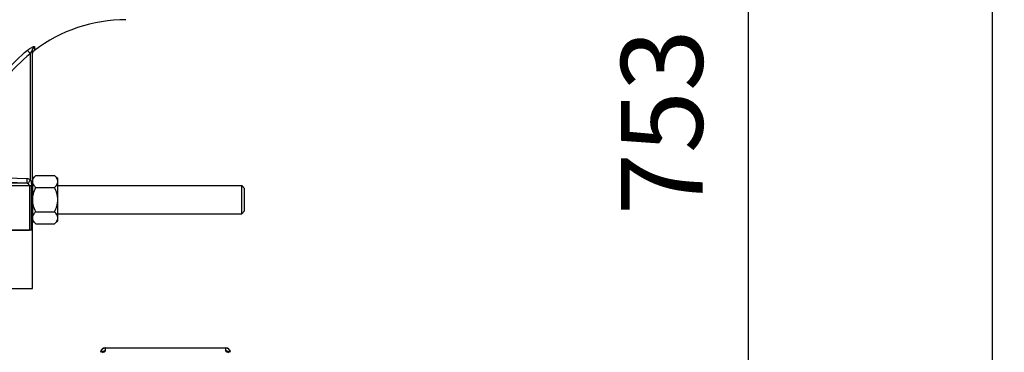
# Model space of a CAD drawing. Units: millimetres. Extents: x -2166 to 3725, y 234 to 3713.
# Drawn here: x 2024 to 2445, y 2091 to 2233 of the extents above; entities that cross this region are included whole.
import ezdxf

# ---------------------------------------------------------------- set-up
doc = ezdxf.new("R2010")
doc.units = ezdxf.units.MM
doc.header["$LTSCALE"] = 46.255
doc.header["$PDMODE"] = 3
doc.header["$PDSIZE"] = 0.3125
doc.layers.get('0').update_dxf_attribs({"linetype": 'CONTINUOUS'})
doc.layers.get('Defpoints').update_dxf_attribs({"linetype": 'CONTINUOUS'})
doc.layers.add('AM_5', color=3, linetype='CONTINUOUS', lineweight=25)
doc.layers.add('BEZUGSACHSEN', color=7, linetype='CONTINUOUS')
doc.layers.add('FASEN', color=7, linetype='CONTINUOUS')
doc.styles.get("Standard").update_dxf_attribs({"font": 'txt', "width": 0.7})
doc.dimstyles.new('AM_DIN$0', dxfattribs={"dimtxt": 3.5, "dimasz": 2.5, "dimexe": 1, "dimexo": 1, "dimgap": 1.5, "dimtad": 1, "dimdsep": 46, "dimtxsty": 'STANDARD', "dimcen": 0, "dimclrd": 256, "dimclre": 256, "dimclrt": 2, "dimadec": 0, "dimazin": 2, "dimtp": 0.1, "dimtm": 0.1, "dimtfac": 0.71, "dimtdec": 3, "dimtmove": 0, "dimatfit": 3, "dimfxl": 1, "dimlwd": -1, "dimlwe": -1, "dimarcsym": 0})

# ---------------------------------------------------------------- blocks, each defined once
blk = doc.blocks.new('*D21')
at = {"layer": 'AM_5', "ltscale": 10, "transparency": 16777216}
for p, q in [((2034.73, 2565.95), (2336.81, 2565.95)), ((2335.81, 1843.13), (2335.81, 2535.95)), ((1982.22, 1813.13), (2336.81, 1813.13))]:
    blk.add_line(p, q, dxfattribs=at)
for points in [[(2330.81, 2535.95), (2340.81, 2535.95), (2335.81, 2565.95)], [(2330.81, 1843.13), (2340.81, 1843.13), (2335.81, 1813.13)]]:
    blk.add_solid(points, dxfattribs=at)
at = {"layer": 'Defpoints', "color": 0, "ltscale": 10, "transparency": 16777216}
for p in [(2033.73, 2565.95), (2335.81, 2565.95), (1981.22, 1813.13)]:
    blk.add_point(p, dxfattribs=at)
at = {"layer": 'AM_5', "color": 2, "ltscale": 10, "transparency": 16777216, "insert": (2303.31, 2189.54), "char_height": 35, "attachment_point": 5, "rotation": 90}
blk.add_mtext('753', dxfattribs=at)
blk = doc.blocks.new('*D23')
at = {"layer": 'AM_5', "ltscale": 10, "transparency": 16777216}
for p, q in [((827.03, 3712.8), (2441.43, 3712.8)), ((2440.43, 1843.13), (2440.43, 3682.8)), ((1982.22, 1813.13), (2441.43, 1813.13))]:
    blk.add_line(p, q, dxfattribs=at)
for points in [[(2435.43, 3682.8), (2445.43, 3682.8), (2440.43, 3712.8)], [(2435.43, 1843.13), (2445.43, 1843.13), (2440.43, 1813.13)]]:
    blk.add_solid(points, dxfattribs=at)
at = {"layer": 'Defpoints', "color": 0, "ltscale": 10, "transparency": 16777216}
for p in [(826.03, 3712.8), (2440.43, 3712.8), (1981.22, 1813.13)]:
    blk.add_point(p, dxfattribs=at)
at = {"layer": 'AM_5', "color": 2, "ltscale": 10, "transparency": 16777216, "insert": (2407.93, 2762.97), "char_height": 35, "attachment_point": 5, "rotation": 90}
blk.add_mtext('1880', dxfattribs=at)

msp = doc.modelspace()

# ---------------------------------------------------------------- linework, layer by layer
at = {"color": 9, "linetype": 'Continuous'}
for p, q in [((2028.261, 2218.785), (2028.261, 2164.944)), ((2029.226, 2143.333), (2029.226, 2220.178)), ((2030.066, 2221.76), (2030.02, 2220.177)), ((2004.031, 2166.136), (2026.796, 2165.365)), ((2026.798, 2163.366), (2005.794, 2163.366)), ((2026.798, 2163.366), (2005.819, 2164.077)), ((1849.226, 2162.367), (2028.787, 2162.367)), ((2027.936, 2162.367), (2027.936, 2143.333)), ((2028.787, 2143.333), (2028.787, 2162.367)), ((2060.452, 2091.729), (2060.452, 2092.994)), ((2060.452, 2092.947), (2111.9, 2092.947)), ((2111.9, 2092.994), (2111.9, 2091.729))]:
    msp.add_line(p, q, dxfattribs=at)
at = {"color": 7, "linetype": 'Continuous'}
for p, q in [((2029.291, 2219.055), (2029.349, 2219.272)), ((2029.349, 2219.272), (2029.412, 2219.407)), ((2029.583, 2219.71), (2029.672, 2219.84)), ((2029.672, 2219.84), (2029.789, 2219.964)), ((2029.376, 2164.633), (2029.226, 2164.633)), ((2030.618, 2166.725), (2029.376, 2165.483)), ((2029.376, 2147.183), (2029.376, 2165.483)), ((2030.618, 2166.725), (2038.634, 2166.725)), ((2040.026, 2165.333), (2038.634, 2166.725)), ((2040.026, 2147.333), (2040.026, 2165.333)), ((2030.618, 2161.529), (2038.634, 2161.529)), ((2040.026, 2162.333), (2118.826, 2162.333)), ((2030.618, 2151.137), (2038.634, 2151.137)), ((2029.376, 2148.033), (2029.226, 2148.033)), ((2030.618, 2145.94), (2029.376, 2147.183)), ((2040.026, 2147.333), (2038.634, 2145.94)), ((2040.026, 2150.333), (2118.826, 2150.333)), ((2029.226, 2143.333), (1849.226, 2143.333)), ((2030.618, 2145.94), (2038.634, 2145.94)), ((2060.452, 2092.994), (2111.9, 2092.994))]:
    msp.add_line(p, q, dxfattribs=at)
msp.add_lwpolyline([(2029.261, 2218.949), (2029.359, 2219.298), (2029.511, 2219.61), (2029.706, 2219.881), (2029.933, 2220.108), (2030.02, 2220.177)], dxfattribs=at)
for centre, radius, start, end in [((2069.226, 2168.333), 65, 90, 127.0976), ((2060.452, 2090.994), 2, 94.86685, 178.45449), ((2060.452, 2090.994), 2, 91.64158, 94.86629), ((2060.452, 2090.994), 2, 90.00017, 91.64146), ((2111.9, 2090.994), 2, 1.54543, 90.00006)]:
    msp.add_arc(centre, radius, start, end, dxfattribs=at)
at = {"color": 9, "linetype": 'Continuous'}
for centre, radius, start, end in [((2060.452, 2090.898), 2.049, 90.0038, 94.80314), ((2060.415, 2089.747), 1.971, 133.563, 142.42183), ((2111.937, 2089.747), 1.971, 37.57817, 46.437), ((2111.993, 2090.994), 1.907, 9.8296, 10.82236), ((2111.989, 2090.994), 1.912, 6.3618, 9.82878), ((2111.991, 2090.994), 1.909, 2.37478, 6.36294), ((2112, 2090.994), 1.901, 1.53654, 2.37266)]:
    msp.add_arc(centre, radius, start, end, dxfattribs=at)
for points, knots in [([(2002.502, 2175.365), (2002.964, 2179.708), (2004.751, 2188.327), (2009.914, 2200.473), (2017.367, 2211.387), (2023.687, 2217.558), (2027.11, 2220.297)], [0, 0, 0, 0, 0.2495667, 0.4991202, 0.7494648, 1, 1, 1, 1]), ([(2028.26, 2218.786), (2024.348, 2215.658), (2017.238, 2208.473), (2009.368, 2195.549), (2004.688, 2181.18), (2003.863, 2171.12), (2004.032, 2166.136)], [0, 0, 0, 0, 0.2505874, 0.5003099, 0.7505239, 1, 1, 1, 1]), ([(2028.261, 2218.787), (2028.01, 2219.101), (2027.624, 2219.602), (2027.231, 2220.1), (2027.108, 2220.295)], [0, 0, 0, 0, 0.6355787, 1, 1, 1, 1]), ([(2027.11, 2220.297), (2027.278, 2220.431), (2027.612, 2220.688), (2028.118, 2221.044), (2028.611, 2221.354), (2029.069, 2221.606), (2029.463, 2221.783), (2029.744, 2221.873), (2029.916, 2221.888), (2030.002, 2221.874), (2030.06, 2221.827), (2030.067, 2221.782), (2030.066, 2221.76)], [0, 0, 0, 0, 0.1850332, 0.3638904, 0.5342373, 0.6874136, 0.81468, 0.9076472, 0.9397658, 0.9633452, 0.981242, 1, 1, 1, 1]), ([(2028.688, 2219.696), (2028.652, 2219.629), (2028.497, 2219.331), (2028.36, 2219.025), (2028.261, 2218.787)], [0, 0, 0, 0, 0.2285296, 1, 1, 1, 1]), ([(2029.226, 2220.178), (2029.226, 2220.221), (2029.211, 2220.349), (2029.062, 2220.258), (2028.985, 2220.164), (2028.845, 2219.977), (2028.753, 2219.815), (2028.688, 2219.696)], [0, 0, 0, 0, 0.1394694, 0.270401, 0.3971964, 0.5645801, 1, 1, 1, 1]), ([(2029.226, 2220.178), (2029.226, 2220.484), (2029.381, 2221.108), (2029.812, 2221.584), (2030.066, 2221.76)], [0, 0, 0, 0, 0.4972183, 1, 1, 1, 1]), ([(2026.797, 2165.365), (2026.789, 2165.121), (2026.779, 2164.758), (2026.771, 2164.289), (2026.768, 2163.975), (2026.772, 2163.725), (2026.771, 2163.529), (2026.789, 2163.437), (2026.786, 2163.369), (2026.798, 2163.366)], [0, 0, 0, 0, 0.366244, 0.544454, 0.7037254, 0.8334525, 0.9266585, 0.9812184, 1, 1, 1, 1]), ([(2028.261, 2164.944), (2028.145, 2164.746), (2027.926, 2164.362), (2027.632, 2163.848), (2027.445, 2163.472), (2027.336, 2163.287), (2027.323, 2163.226)], [0, 0, 0, 0, 0.351902, 0.6773813, 0.9047065, 1, 1, 1, 1]), ([(2028.261, 2164.944), (2028.451, 2164.612), (2028.703, 2163.748), (2028.787, 2162.867), (2028.787, 2162.367)], [0, 0, 0, 0, 0.4335821, 1, 1, 1, 1]), ([(2027.936, 2162.367), (2027.936, 2162.632), (2027.703, 2162.983), (2027.406, 2163.181), (2027.323, 2163.226)], [0, 0, 0, 0, 0.7363289, 1, 1, 1, 1]), ([(2058.452, 2091.045), (2058.459, 2091.281), (2058.562, 2091.758), (2058.966, 2092.365), (2059.563, 2092.792), (2060.04, 2092.919), (2060.28, 2092.94)], [0, 0, 0, 0, 0.2473688, 0.4962589, 0.7472865, 1, 1, 1, 1]), ([(2060.452, 2091.729), (2060.196, 2091.729), (2059.682, 2091.632), (2059.24, 2091.351), (2059.056, 2091.175)], [0, 0, 0, 0, 0.5015511, 1, 1, 1, 1]), ([(2060.452, 2091.729), (2060.452, 2091.533), (2060.197, 2091.31), (2059.891, 2091.142), (2059.549, 2090.989), (2059.268, 2090.898), (2059.067, 2090.841)], [0, 0, 0, 0, 0.3454944, 0.478485, 0.6320373, 1, 1, 1, 1]), ([(2111.9, 2092.947), (2112.156, 2092.947), (2112.67, 2092.85), (2113.112, 2092.568), (2113.296, 2092.393)], [0, 0, 0, 0, 0.5015511, 1, 1, 1, 1]), ([(2113.302, 2090.836), (2113.099, 2090.893), (2112.814, 2090.985), (2112.468, 2091.138), (2112.159, 2091.307), (2111.9, 2091.532), (2111.9, 2091.729)], [0, 0, 0, 0, 0.3683464, 0.5220378, 0.6551072, 1, 1, 1, 1]), ([(2113.296, 2091.175), (2113.112, 2091.351), (2112.67, 2091.632), (2112.156, 2091.729), (2111.9, 2091.729)], [0, 0, 0, 0, 0.4984489, 1, 1, 1, 1]), ([(2113.296, 2092.393), (2113.441, 2092.254), (2113.691, 2091.932), (2113.829, 2091.548), (2113.866, 2091.352)], [0, 0, 0, 0, 0.5015281, 1, 1, 1, 1])]:
    msp.add_open_spline(points, degree=3, knots=knots, dxfattribs=at)
for points in [[(2026.796, 2165.365), (2027.304, 2165.348), (2027.822, 2165.2), (2028.261, 2164.944)], [(2027.323, 2163.226), (2027.164, 2163.312), (2026.979, 2163.361), (2026.798, 2163.366)]]:
    msp.add_open_spline(points, degree=3, dxfattribs=at)
at = {"color": 7, "linetype": 'Continuous'}
for points, knots in [([(2029.376, 2164.952), (2029.389, 2164.988), (2029.445, 2165.134), (2029.512, 2165.275), (2029.568, 2165.379)], [0, 0, 0, 0, 0.2456992, 1, 1, 1, 1]), ([(2029.568, 2165.379), (2029.698, 2165.621), (2030.023, 2166.094), (2030.409, 2166.516), (2030.618, 2166.725)], [0, 0, 0, 0, 0.4817679, 1, 1, 1, 1]), ([(2040.026, 2164.127), (2040.026, 2164.355), (2039.952, 2164.826), (2039.647, 2165.495), (2039.195, 2166.132), (2038.83, 2166.528), (2038.634, 2166.725)], [0, 0, 0, 0, 0.2264625, 0.4658681, 0.7239261, 1, 1, 1, 1]), ([(2038.634, 2161.529), (2038.83, 2161.725), (2039.195, 2162.122), (2039.647, 2162.759), (2039.951, 2163.428), (2040.026, 2163.899), (2040.026, 2164.127)], [0, 0, 0, 0, 0.2760401, 0.5340894, 0.7735171, 1, 1, 1, 1]), ([(2030.618, 2161.529), (2030.349, 2161.798), (2029.863, 2162.34), (2029.493, 2162.978), (2029.376, 2163.302)], [0, 0, 0, 0, 0.5249329, 1, 1, 1, 1]), ([(2029.376, 2157.983), (2029.432, 2158.292), (2029.713, 2159.517), (2030.197, 2160.687), (2030.618, 2161.529)], [0, 0, 0, 0, 0.2502576, 1, 1, 1, 1]), ([(2040.026, 2156.333), (2040.026, 2156.785), (2039.957, 2157.69), (2039.564, 2159.46), (2039.038, 2160.721), (2038.634, 2161.529)], [0, 0, 0, 0, 0.250107, 0.5002272, 1, 1, 1, 1]), ([(2038.634, 2151.137), (2039.038, 2151.945), (2039.564, 2153.206), (2039.957, 2154.975), (2040.026, 2155.881), (2040.026, 2156.333)], [0, 0, 0, 0, 0.4997279, 0.7498775, 1, 1, 1, 1]), ([(2030.618, 2151.137), (2030.197, 2151.978), (2029.713, 2153.149), (2029.432, 2154.374), (2029.376, 2154.683)], [0, 0, 0, 0, 0.7497425, 1, 1, 1, 1]), ([(2029.376, 2149.363), (2029.493, 2149.688), (2029.863, 2150.325), (2030.349, 2150.867), (2030.618, 2151.137)], [0, 0, 0, 0, 0.4750671, 1, 1, 1, 1]), ([(2040.026, 2148.538), (2040.026, 2148.766), (2039.952, 2149.237), (2039.647, 2149.906), (2039.195, 2150.544), (2038.83, 2150.94), (2038.634, 2151.137)], [0, 0, 0, 0, 0.2264625, 0.4658681, 0.7239261, 1, 1, 1, 1]), ([(2029.568, 2147.287), (2029.549, 2147.322), (2029.477, 2147.46), (2029.415, 2147.604), (2029.376, 2147.713)], [0, 0, 0, 0, 0.2545838, 1, 1, 1, 1]), ([(2030.618, 2145.94), (2030.409, 2146.15), (2030.023, 2146.571), (2029.698, 2147.044), (2029.568, 2147.287)], [0, 0, 0, 0, 0.5182318, 1, 1, 1, 1]), ([(2038.634, 2145.94), (2038.83, 2146.137), (2039.195, 2146.533), (2039.647, 2147.171), (2039.951, 2147.839), (2040.026, 2148.31), (2040.026, 2148.538)], [0, 0, 0, 0, 0.2760401, 0.5340894, 0.7735171, 1, 1, 1, 1])]:
    msp.add_open_spline(points, degree=3, knots=knots, dxfattribs=at)
at = {"layer": 'BEZUGSACHSEN', "color": 7, "linetype": 'Continuous'}
for p, q in [((1849.226, 2143.333), (2027.859, 2143.333)), ((2029.226, 2118.333), (2029.226, 2143.333)), ((1849.226, 2118.333), (2029.226, 2118.333))]:
    msp.add_line(p, q, dxfattribs=at)
at = {"layer": 'FASEN', "color": 7, "linetype": 'Continuous'}
for p, q in [((2120.026, 2161.133), (2118.826, 2162.333)), ((2118.826, 2150.333), (2118.826, 2162.333)), ((2120.026, 2151.533), (2120.026, 2161.133)), ((2120.026, 2151.533), (2118.826, 2150.333))]:
    msp.add_line(p, q, dxfattribs=at)

# ---------------------------------------------------------------- dimensions: what is measured, and where the dimension line sits
at = {"layer": 'AM_5', "ltscale": 10}
dim = msp.add_linear_dim(base=(2440.431, 3712.8), p1=(1981.223, 1813.133), p2=(826.033, 3712.8), angle=90, text='1880', dimstyle='AM_DIN$0', override={"dimtxt": 35, "dimasz": 30, "dimgap": 15, "dimsah": 1}, dxfattribs=at)
dim.commit()
dim.dimension.update_dxf_attribs({"geometry": '*D23', "text_midpoint": (2407.931, 2762.966)})
dim = msp.add_linear_dim(base=(2335.809, 2565.953), p1=(1981.223, 1813.133), p2=(2033.731, 2565.953), angle=90, text='753', dimstyle='AM_DIN$0', override={"dimtxt": 35, "dimasz": 30, "dimgap": 15, "dimsah": 1}, dxfattribs=at)
dim.commit()
dim.dimension.update_dxf_attribs({"geometry": '*D21', "text_midpoint": (2335.809, 2189.543), "dimtype": 160})

doc.saveas('drawing.dxf')
